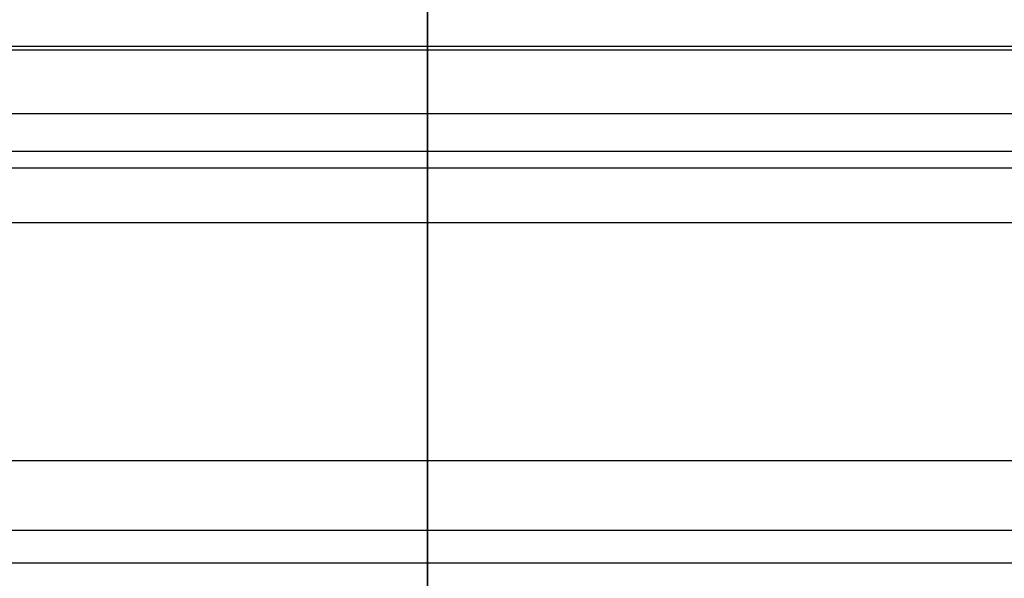
# Model space of a CAD drawing. Units: inches. Extents: x 0.2 to 11.5, y 0.2 to 8.1.
# Drawn here: x 2 to 2, y 3.3 to 3.3 of the extents above; entities that cross this region are included whole.
import ezdxf

# ---------------------------------------------------------------- set-up
doc = ezdxf.new("R2010")
doc.units = ezdxf.units.IN
doc.header["$MEASUREMENT"] = 0

msp = doc.modelspace()

# ---------------------------------------------------------------- linework, layer by layer
at = {"color": 7, "linetype": 'Continuous', "lineweight": 25}
for p, q in [((2.02435133, 3.22128265), (2.02435133, 3.29828144)), ((2.02435133, 3.28715182), (2.02435133, 3.23869634)), ((2.02435133, 3.27655218), (2.02435133, 3.24936589)), ((2.01594733, 3.2596639), (2.04062934, 3.2596639)), ((2.01659084, 3.2596574), (2.04062934, 3.2596574)), ((2.01594733, 3.25954907), (2.04062934, 3.25954907)), ((2.01659084, 3.25948425), (2.04062934, 3.25948425)), ((2.01594733, 3.25945606), (2.04062934, 3.25945606)), ((2.01594733, 3.25936258), (2.04062934, 3.25936258)), ((2.01659084, 3.25895589), (2.04062934, 3.25895589)), ((2.01594733, 3.25883702), (2.04062934, 3.25883702)), ((2.01659084, 3.2587809), (2.04062934, 3.2587809))]:
    msp.add_line(p, q, dxfattribs=at)
for centre, radius in [((1.99936647, 3.24021057), 0.0284676), ((1.99936647, 3.24021057), 0.0284676), ((2.02397277, 3.26292408), 0.00550825), ((2.02397277, 3.26292408), 0.00549578), ((2.02397277, 3.26292408), 0.0052054), ((2.02397277, 3.26292408), 0.00495227), ((1.99936647, 3.24021057), 0.02574197)]:
    msp.add_circle(centre, radius, dxfattribs=at)

doc.saveas('drawing.dxf')
